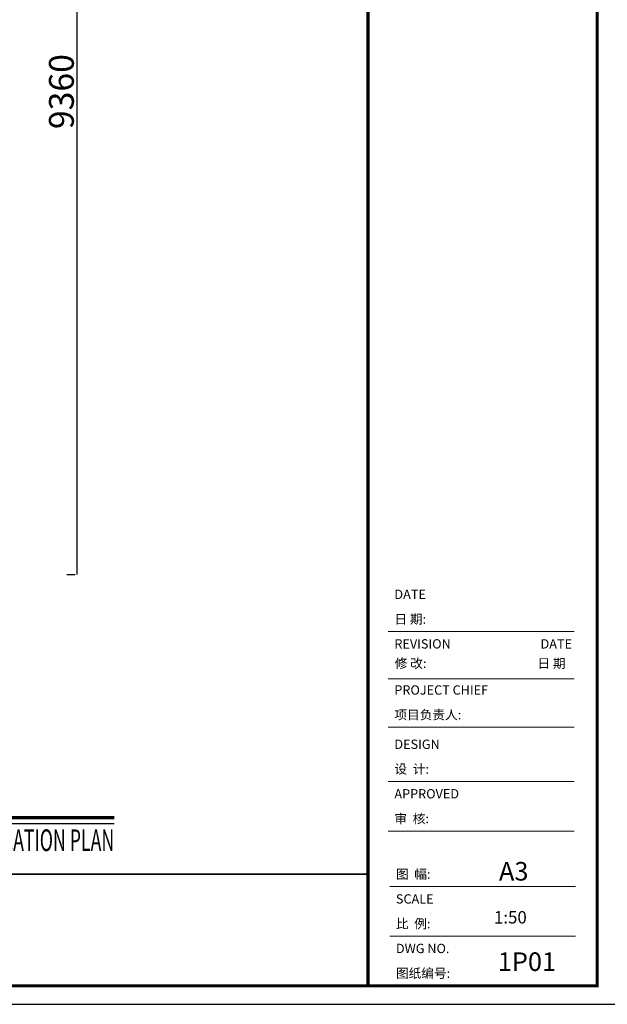
# Model space of a CAD drawing. Units: millimetres. Extents: x -573886 to 153955, y -120212153269 to -22576.
# Drawn here: x -184322 to -178630, y -40397 to -30856 of the extents above; entities that cross this region are included whole.
import ezdxf
from ezdxf.enums import TextEntityAlignment as Align

# ---------------------------------------------------------------- set-up
doc = ezdxf.new("R2010")
doc.units = ezdxf.units.MM
doc.layers.add('016标注', color=2, linetype='Continuous')
doc.styles.add('HHD-中文', font='txt.shx', dxfattribs={"bigfont": 'hztxt.shx'})
doc.styles.add('HHD-英文', font='simplex.shx')
doc.styles.add('尺寸标注', font='txt.shx', dxfattribs={"width": 0.6})
doc.styles.add('文字标注', font='SIMYOU.TTF')
doc.styles.add('黑体', font='simhei.ttf')
doc.dimstyles.new('ISO-25', dxfattribs={"dimtxt": 120, "dimasz": 2.5, "dimexe": 0, "dimexo": 2, "dimtad": 1, "dimtxsty": 'Standard', "dimblk": 'ARCHTICK', "dimblk1": 'ARCHTICK', "dimsah": 1, "dimcen": 2.5, "dimclrd": 251, "dimclre": 251, "dimclrt": 2, "dimadec": 0, "dimazin": 0, "dimtfac": 1, "dimtmove": 0, "dimatfit": 3, "dimfxl": 1, "dimarcsym": 0})

# ---------------------------------------------------------------- blocks, each defined once
blk = doc.blocks.new('planname')
at = {"color": 250, "const_width": 0.8}
blk.add_lwpolyline([(0, 0), (108, 0)], dxfattribs=at)
at = {"layer": '016标注', "color": 250, "ltscale": 0.1}
blk.add_lwpolyline([(19.17, -1.35), (108, -1.35)], dxfattribs=at)
blk.add_circle((10.46, 0), 8.82, dxfattribs=at)
at = {"layer": '016标注', "color": 4, "ltscale": 0.1}
blk.add_circle((10.46, 0), 7.56, dxfattribs=at)
at = {"color": 2, "style": 'HHD-英文'}
blk.add_attdef('DWGNAME', (21.72, 2.13), '', height=5, dxfattribs=at)
for tag, width, p, p2 in [('NUM', 1.806, (6.78, 1.4), (14.52, 1.4)), ('DWGNO', 0.506803, (5.82, -4.75), (15.64, -4.75))]:
    blk.add_attdef(tag, text='', height=3.6, dxfattribs=dict(at, width=width)).set_placement(p, p2, align=Align.FIT)
at = {"color": 2, "style": 'HHD-英文', "width": 0.8}
blk.add_attdef('SCALE', (21.64, -5.02), '', height=3, dxfattribs=at)
at = {"color": 3, "style": 'HHD-中文'}
blk.add_attdef('天花布置图', text='', height=5, dxfattribs=at).set_placement((105.33, -6.08), align=Align.RIGHT)
blk = doc.blocks.new('_ArchTick')
at = {"color": 0, "const_width": 0.15}
blk.add_lwpolyline([(-0.5, -0.5), (0.5, 0.5)], dxfattribs=at)
blk = doc.blocks.new('*D580')
at = {"color": 251, "lineweight": -2}
for p, q in [((-183866.3, -26873.2), (-183786.3, -26873.2)), ((-183766.3, -36233.2), (-183766.3, -26873.2)), ((-183866.3, -36233.2), (-183786.3, -36233.2))]:
    blk.add_line(p, q, dxfattribs=at)
at = {"layer": 'Defpoints', "color": 0, "lineweight": -2}
for p in [(-183766.3, -26873.2), (-183766.3, -26873.2), (-183766.3, -36233.2)]:
    blk.add_point(p, dxfattribs=at)
at = {"color": 251, "lineweight": -2, "xscale": 2.5, "yscale": 2.5, "zscale": 2.5}
for p, rotation in [((-183766.3, -26873.2), 90), ((-183766.3, -36233.2), 270)]:
    blk.add_blockref('_ArchTick', p, dxfattribs=dict(at, rotation=rotation))
at = {"color": 2, "lineweight": -2, "insert": (-183886.9, -31553.2), "char_height": 240, "attachment_point": 5, "rotation": 90}
blk.add_mtext('9360', dxfattribs=at)

msp = doc.modelspace()

# ---------------------------------------------------------------- linework, layer by layer
at = {"color": 3, "lineweight": 0, "ltscale": 10}
for p, q in [((-178952.81, -36785.895), (-180752.866, -36785.895)), ((-178952.81, -37243.901), (-180752.866, -37243.901)), ((-178952.81, -37713.049), (-180752.866, -37713.049)), ((-178952.81, -38238.773), (-180752.866, -38238.773)), ((-178952.81, -38718.773), (-180752.866, -38718.773)), ((-178937.952, -39257.467), (-180738.008, -39257.467)), ((-178937.952, -39737.467), (-180738.008, -39737.467)), ((-178937.952, -40217.467), (-180738.008, -40217.467))]:
    msp.add_line(p, q, dxfattribs=at)
at = {"color": 3}
msp.add_lwpolyline([(-178547.951, -22575.644), (-203750.53, -22575.644), (-203750.53, -40397.468), (-178547.951, -40397.468)], close=True, dxfattribs=at)
at = {"color": 3, "const_width": 30}
msp.add_lwpolyline([(-178727.952, -22755.644), (-203330.53, -22755.644), (-203330.53, -40217.467), (-178727.952, -40217.467)], close=True, dxfattribs=at)
msp.add_lwpolyline([(-180948.008, -22755.644), (-180948.008, -40217.467)], dxfattribs=at)
at = {"color": 3, "extrusion": (0, 0, -1)}
for points in [[(203330.53, -39137.357), (180948.008, -39137.357), (203330.53, -39137.357)], [(203328.197, -39137.486), (180947.965, -39137.486), (203328.197, -39137.486)]]:
    msp.add_lwpolyline(points, close=True, dxfattribs=at)

# ---------------------------------------------------------------- block references
at = {"color": 3}
ref = msp.add_blockref('planname', (-188034.771, -38588.279), dxfattribs=dict(at, xscale=42.85714285714389, yscale=42.85714285714389, zscale=42.85714285714389))
ref.add_attrib('DWGNO', 'P04', dxfattribs={"color": 2, "height": 210, "style": '尺寸标注', "width": 0.6}).set_placement((-187589.254, -38530.833), align=Align.CENTER)
ref.add_attrib('DWGNAME', '平面布置图', (-187105.442, -38496.793), dxfattribs={"color": 2, "height": 210, "style": '文字标注'})
ref.add_attrib('SCALE', 'SCALE: 1/50', (-187115.185, -38912.279), dxfattribs={"color": 2, "height": 210, "style": '尺寸标注', "width": 0.6})
ref.add_attrib('图纸中文名', 'COLLOCATION PLAN', dxfattribs={"color": 2, "height": 210, "style": '尺寸标注', "width": 0.6}).set_placement((-183406.355, -38912.279), align=Align.RIGHT)

# ---------------------------------------------------------------- texts
at = {"color": 3, "lineweight": 0, "ltscale": 10, "style": '黑体'}
for s, height, p in [('DATE', 90, (-180692.833, -36469.736)), ('日 期:', 90, (-180692.833, -36709.736)), ('REVISION', 90, (-180692.833, -36949.736)), ('DATE', 90, (-179277.045, -36949.736)), ('修 改:', 90, (-180689.344, -37138.564)), ('日 期', 90, (-179308.062, -37138.564)), ('PROJECT CHIEF', 90.00002, (-180692.833, -37396.89)), ('项目负责人:', 90, (-180692.833, -37636.89)), ('DESIGN', 90, (-180692.833, -37922.614)), ('设  计:', 90, (-180692.833, -38162.614)), ('APPROVED', 90, (-180692.833, -38402.614)), ('审  核:', 90, (-180692.833, -38642.614)), ('A3', 180.0184, (-179679.793, -39198.435)), ('图  幅:', 90, (-180677.975, -39181.308)), ('SCALE', 90, (-180677.975, -39421.308)), ('1:50', 120.0123, (-179728.427, -39614.452)), ('比  例:', 90, (-180677.975, -39661.308)), ('DWG NO.', 90, (-180677.975, -39901.308)), ('图纸编号:', 90, (-180677.975, -40141.308))]:
    msp.add_text(s, height=height, dxfattribs=at).set_placement(p)
at = {"color": 3, "ltscale": 0.1}
msp.add_text('1P01', height=180.0184, dxfattribs=at).set_placement((-179691.155, -40074.279))

# ---------------------------------------------------------------- dimensions: what is measured, and where the dimension line sits
at = {"color": 0, "lineweight": -2}
dim = msp.add_aligned_dim(p1=(-183766.264, -36233.231), p2=(-183766.264, -26873.231), distance=0, dimstyle='ISO-25', override={"dimtxt": 240, "dimexe": 20, "dimexo": 100, "dimblk2": 'ArchTick'}, dxfattribs=at)
dim.commit()
dim.dimension.update_dxf_attribs({"geometry": '*D580', "text_midpoint": (-183886.889, -31553.231)})

doc.saveas('drawing.dxf')
